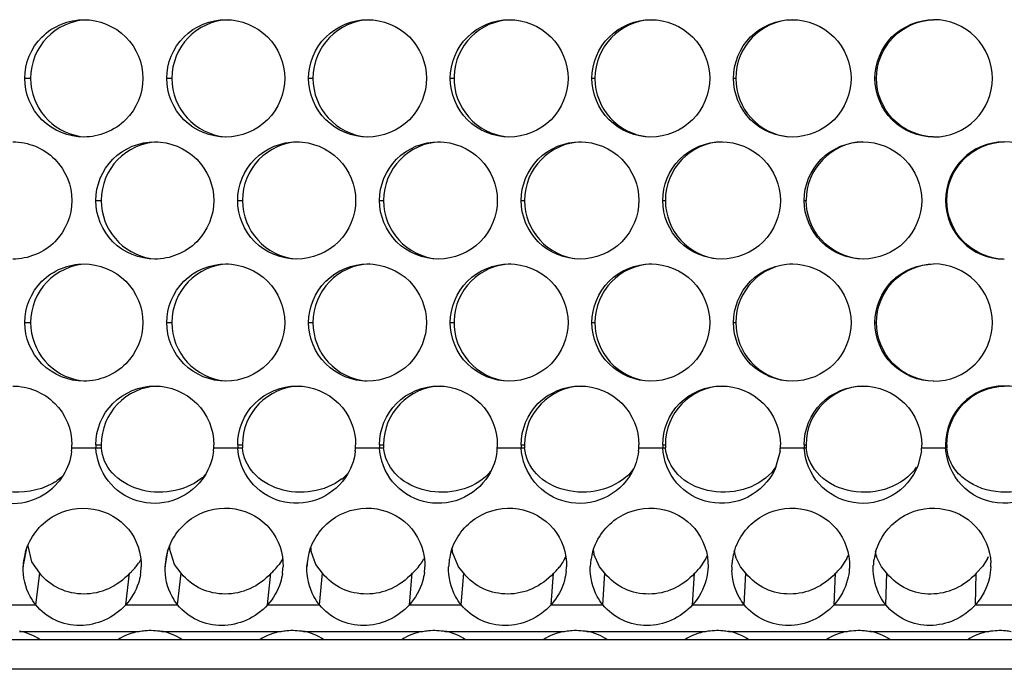
# Model space of a CAD drawing. Units: inches. Extents: x -2 to 140, y -2 to 107.
# Drawn here: x 15 to 16, y 40 to 40 of the extents above; entities that cross this region are included whole.
import ezdxf

# ---------------------------------------------------------------- set-up
doc = ezdxf.new("R2010")
doc.units = ezdxf.units.IN
doc.header["$LTSCALE"] = 0.605
doc.header["$MEASUREMENT"] = 0
doc.layers.get('0').update_dxf_attribs({"linetype": 'CONTINUOUS'})

msp = doc.modelspace()

# ---------------------------------------------------------------- linework, layer by layer
at = {"color": 7, "linetype": 'Continuous'}
for p, q in [((14.9807, 40.2907), (14.9885, 40.2907)), ((15.1696, 40.2907), (15.1764, 40.2907)), ((15.3583, 40.2907), (15.3642, 40.2907)), ((15.5469, 40.2907), (15.5519, 40.2907)), ((15.7354, 40.2907), (15.7394, 40.2907)), ((15.9237, 40.2907), (15.9268, 40.2907)), ((16.1119, 40.2907), (16.114, 40.2907)), ((15.0752, 40.1282), (15.0825, 40.1282)), ((15.264, 40.1282), (15.2704, 40.1282)), ((15.4527, 40.1282), (15.4581, 40.1282)), ((15.6412, 40.1282), (15.6457, 40.1282)), ((15.8296, 40.1282), (15.8331, 40.1282)), ((16.0178, 40.1282), (16.0204, 40.1282)), ((16.2059, 40.1282), (16.2076, 40.1282)), ((14.9807, 39.9658), (14.9885, 39.9658)), ((15.1696, 39.9658), (15.1764, 39.9658)), ((15.3583, 39.9658), (15.3642, 39.9658)), ((15.5469, 39.9658), (15.5519, 39.9658)), ((15.7354, 39.9658), (15.7394, 39.9658)), ((15.9237, 39.9658), (15.9268, 39.9658)), ((16.1119, 39.9658), (16.114, 39.9658)), ((15.0752, 39.8034), (15.0825, 39.8034)), ((15.264, 39.8034), (15.2704, 39.8034)), ((15.4527, 39.8034), (15.4581, 39.8034)), ((15.6412, 39.8034), (15.6457, 39.8034)), ((15.8296, 39.8034), (15.8331, 39.8034)), ((16.0178, 39.8034), (16.0204, 39.8034)), ((16.2059, 39.8034), (16.2076, 39.8034)), ((15.0753, 39.7994), (15.0826, 39.7994)), ((15.2641, 39.7994), (15.2705, 39.7994)), ((15.4528, 39.7994), (15.4582, 39.7994)), ((15.6413, 39.7994), (15.6458, 39.7994)), ((15.8297, 39.7994), (15.8332, 39.7994)), ((16.0179, 39.7994), (16.0205, 39.7994)), ((16.206, 39.7994), (16.2077, 39.7994)), ((15.7909, 39.7711), (15.7843, 39.7635)), ((15.9806, 39.7746), (15.9746, 39.7666)), ((14.9785, 39.6409), (14.9841, 39.6678)), ((14.99, 39.6475), (14.985, 39.6689)), ((15.1674, 39.6409), (15.1716, 39.6642)), ((15.1799, 39.6442), (15.1733, 39.6652)), ((15.3679, 39.6442), (15.3617, 39.6615)), ((15.5578, 39.6411), (15.5496, 39.6615)), ((15.0006, 39.6323), (14.99, 39.6475)), ((15.3239, 39.6519), (15.319, 39.644)), ((15.3561, 39.6409), (15.3579, 39.6521)), ((15.7455, 39.641), (15.738, 39.6579)), ((15.8871, 39.6519), (15.8785, 39.6391)), ((15.9331, 39.641), (15.9266, 39.6543)), ((16.0746, 39.652), (16.0661, 39.6391)), ((16.1206, 39.641), (16.1141, 39.6543)), ((16.2619, 39.6519), (16.2554, 39.6416)), ((14.9952, 39.5905), (15.0006, 39.6323)), ((15.1151, 39.5905), (15.1202, 39.6323)), ((15.1888, 39.6323), (15.1799, 39.6442)), ((15.184, 39.5905), (15.1888, 39.6323)), ((15.3039, 39.5905), (15.3083, 39.6323)), ((15.3769, 39.6323), (15.3679, 39.6442)), ((15.3728, 39.5905), (15.3769, 39.6323)), ((15.4925, 39.5905), (15.4963, 39.6323)), ((15.5648, 39.6323), (15.5578, 39.6411)), ((15.5614, 39.5905), (15.5648, 39.6323)), ((15.681, 39.5905), (15.6841, 39.6323)), ((15.7526, 39.6323), (15.7455, 39.641)), ((15.7498, 39.5905), (15.7526, 39.6323)), ((15.8694, 39.5905), (15.8718, 39.6323)), ((15.9403, 39.6323), (15.9331, 39.641)), ((15.9381, 39.5905), (15.9403, 39.6323)), ((16.0576, 39.5905), (16.0593, 39.6323)), ((16.1278, 39.6323), (16.1206, 39.641)), ((16.1263, 39.5905), (16.1278, 39.6323)), ((16.2457, 39.5905), (16.2468, 39.6323)), ((16.2554, 39.6416), (16.2468, 39.6323)), ((19.5223, 39.544), (14.797, 39.544)), ((19.5321, 39.5046), (14.7908, 39.5046))]:
    msp.add_line(p, q, dxfattribs=at)
at = {"color": 3, "linetype": 'Continuous'}
for p, q in [((15.0433, 39.7994), (15.0753, 39.7994)), ((15.2322, 39.7994), (15.2641, 39.7994)), ((15.4209, 39.7994), (15.4528, 39.7994)), ((15.6094, 39.7994), (15.6413, 39.7994)), ((15.7978, 39.7994), (15.8297, 39.7994)), ((15.9857, 39.7946), (15.9786, 39.77)), ((15.9861, 39.7994), (16.0179, 39.7994)), ((16.1738, 39.7945), (16.169, 39.7753)), ((16.1742, 39.7994), (16.206, 39.7994)), ((15.9215, 39.6409), (15.9218, 39.6454)), ((15.8899, 39.6409), (15.8896, 39.6368)), ((16.0781, 39.6409), (16.0779, 39.6386)), ((16.1097, 39.6409), (16.1098, 39.6433)), ((16.2661, 39.6409), (16.2661, 39.6404)), ((14.9631, 39.5905), (14.9952, 39.5905)), ((15.1151, 39.5905), (15.184, 39.5905)), ((15.3039, 39.5905), (15.3728, 39.5905)), ((15.4925, 39.5905), (15.5614, 39.5905)), ((15.681, 39.5905), (15.7498, 39.5905)), ((15.8694, 39.5905), (15.9381, 39.5905)), ((16.0576, 39.5905), (16.1263, 39.5905)), ((16.2457, 39.5905), (16.3143, 39.5905)), ((14.9739, 39.5551), (15.1329, 39.5551)), ((15.1628, 39.5551), (15.3217, 39.5551)), ((15.3516, 39.5551), (15.5103, 39.5551)), ((15.5402, 39.5551), (15.6988, 39.5551)), ((15.7287, 39.5551), (15.8871, 39.5551)), ((15.917, 39.5551), (16.0753, 39.5551)), ((16.1052, 39.5551), (16.2634, 39.5551))]:
    msp.add_line(p, q, dxfattribs=at)
at = {"color": 7, "linetype": 'Continuous'}
for centre, radius, start, end in [((15.0666, 40.2906), 0.0781, 92.6405, 179.9352), ((15.2545, 40.2906), 0.0781, 92.3292, 179.9554), ((15.4423, 40.2906), 0.0781, 91.8227, 179.9757), ((15.6299, 40.2907), 0.078, 91.843, 264.6773), ((15.8174, 40.2907), 0.078, 91.8633, 180.0171), ((16.0048, 40.2907), 0.078, 91.8838, 180.0377), ((15.0666, 40.2907), 0.0781, 180.0548, 261.1978), ((15.2545, 40.2907), 0.0781, 180.0419, 264.7157), ((15.4423, 40.2907), 0.0781, 180.0228, 264.6967), ((15.8174, 40.2906), 0.078, 179.9849, 264.6576), ((16.0048, 40.2906), 0.078, 179.9661, 264.6383), ((15.1606, 40.1282), 0.0781, 92.485, 179.9452), ((15.3484, 40.1282), 0.0781, 91.8126, 179.9653), ((15.5361, 40.1282), 0.078, 91.8328, 179.9861), ((15.7237, 40.1282), 0.078, 91.8531, 180.0068), ((15.9111, 40.1283), 0.078, 91.8735, 180.0274), ((16.0984, 40.1283), 0.078, 91.7112, 180.0482), ((15.1605, 40.1283), 0.0781, 180.0461, 261.1896), ((15.3484, 40.1283), 0.0781, 180.0323, 264.7062), ((15.5361, 40.1283), 0.078, 180.0133, 264.6871), ((15.7237, 40.1282), 0.078, 179.9944, 264.6675), ((15.9111, 40.1282), 0.078, 179.9755, 264.6476), ((15.0666, 39.9657), 0.0781, 92.6405, 179.9352), ((15.2545, 39.9657), 0.0781, 92.3292, 179.9554), ((15.4423, 39.9658), 0.0781, 91.8227, 179.9757), ((15.6299, 39.9658), 0.078, 91.843, 264.6773), ((15.8174, 39.9658), 0.078, 91.8633, 180.0171), ((16.0048, 39.9659), 0.078, 91.8838, 180.0377), ((15.0666, 39.9659), 0.0781, 180.0548, 261.1978), ((15.2545, 39.9659), 0.0781, 180.0419, 264.7157), ((15.4423, 39.9658), 0.0781, 180.0228, 264.6967), ((15.8174, 39.9658), 0.078, 179.9849, 264.6576), ((16.0048, 39.9658), 0.078, 179.9661, 264.6383), ((15.1606, 39.8033), 0.0781, 92.485, 179.9452), ((15.3484, 39.8033), 0.0781, 91.8126, 179.9653), ((15.5361, 39.8034), 0.078, 91.8328, 179.9861), ((15.7237, 39.8034), 0.078, 91.8531, 180.0068), ((15.9111, 39.8034), 0.078, 91.8735, 180.0274), ((16.0984, 39.8034), 0.078, 91.7112, 180.0482), ((15.1603, 39.8034), 0.0779, 180.0002, 182.9337), ((15.3483, 39.8034), 0.0779, 180.0002, 182.9314), ((15.5361, 39.8034), 0.078, 180.0002, 182.9292), ((15.7237, 39.8034), 0.0781, 180.0002, 182.9269), ((15.9112, 39.8034), 0.0781, 180.0002, 182.9247), ((16.0986, 39.8034), 0.0782, 180.0002, 182.9225), ((16.2858, 39.8034), 0.0782, 180.0002, 182.9203), ((15.3599, 39.8136), 0.0703, 307.3593, 316.5829), ((15.5492, 39.8118), 0.0678, 310.9129, 319.7148), ((15.1715, 39.8144), 0.0712, 307.4116, 313.9048), ((15.2238, 39.6697), 0.0507, 181.6456, 185.1335), ((15.4118, 39.6699), 0.0508, 183.7177, 189.4609), ((15.5997, 39.67), 0.0509, 185.9239, 189.6261), ((15.788, 39.6702), 0.0514, 187.9566, 193.903), ((15.976, 39.6705), 0.0519, 189.9557, 198.1519), ((16.1635, 39.6706), 0.0521, 191.8592, 198.3222), ((15.0817, 39.6798), 0.0609, 323.922, 331.6471), ((15.4584, 39.6789), 0.0598, 325.1057, 333.1062), ((15.6464, 39.6787), 0.0595, 325.6054, 333.3023), ((15.6494, 39.6771), 0.0561, 333.3592, 336.184), ((15.8373, 39.6767), 0.0556, 333.5408, 337.869), ((16.0251, 39.6764), 0.0552, 333.7355, 339.4516), ((16.2119, 39.6765), 0.0557, 333.8114, 337.0785), ((15.0707, 39.6893), 0.0755, 310.9646, 313.4224), ((15.0729, 39.687), 0.0723, 313.4244, 315.9594), ((15.0754, 39.6846), 0.0688, 315.9404, 321.1981), ((15.0782, 39.6823), 0.0651, 321.2196, 323.9727), ((15.26, 39.6877), 0.0735, 311.0603, 316.0743), ((15.2645, 39.6835), 0.0673, 316.0464, 324.0793), ((15.4481, 39.6873), 0.0731, 311.181, 316.2179), ((15.4526, 39.6831), 0.067, 316.1907, 324.2522), ((15.4557, 39.6808), 0.0631, 324.3257, 325.1648), ((15.637, 39.686), 0.0715, 311.2685, 318.9494), ((15.6414, 39.6821), 0.0656, 318.9941, 324.4635), ((15.6437, 39.6804), 0.0627, 324.497, 325.6582), ((15.8248, 39.6857), 0.0711, 311.3893, 319.1035), ((16.0124, 39.6853), 0.0708, 311.5103, 319.2618)]:
    msp.add_arc(centre, radius, start, end, dxfattribs=at)
at = {"color": 3, "linetype": 'Continuous'}
for centre, radius, start, end in [((16.1902, 40.2906), 0.0781, 0.0667, 90.0758), ((16.1902, 40.2908), 0.0781, 269.9287, 359.9345), ((16.284, 40.1281), 0.0781, 89.9367, 179.93), ((16.2842, 40.1282), 0.0781, 0.056, 90.0651), ((16.284, 40.1283), 0.0781, 180.0712, 270.0678), ((16.1902, 39.9657), 0.0781, 0.0667, 90.0758), ((16.1902, 39.9659), 0.0781, 269.9287, 359.9345), ((16.284, 39.8033), 0.0781, 89.9367, 179.93), ((16.2842, 39.8033), 0.0781, 0.056, 90.0651), ((14.966, 39.8034), 0.0775, 357.0514, 359.9997), ((15.1527, 39.8034), 0.0775, 180.0003, 182.9482), ((15.1547, 39.8034), 0.0775, 357.0537, 359.9997), ((15.3415, 39.8034), 0.0775, 180.0003, 182.946), ((15.3434, 39.8034), 0.0776, 357.0559, 359.9997), ((15.5303, 39.8034), 0.0776, 180.0003, 182.9437), ((15.5319, 39.8034), 0.0777, 357.0581, 359.9997), ((15.7188, 39.8034), 0.0777, 180.0003, 182.9415), ((15.7202, 39.8034), 0.0777, 357.0604, 359.9998), ((15.9073, 39.8034), 0.0777, 180.0002, 182.9393), ((15.9084, 39.8034), 0.0778, 357.0626, 359.9998), ((16.0956, 39.8034), 0.0778, 180.0002, 182.937), ((16.0965, 39.8034), 0.0778, 357.0648, 359.9998), ((16.2837, 39.8034), 0.0778, 180.0002, 182.9348), ((14.9661, 39.8034), 0.0773, 353.542, 357.0609), ((15.1549, 39.8034), 0.0774, 353.5257, 357.0635), ((15.3435, 39.8034), 0.0774, 353.5161, 357.0656), ((15.532, 39.8034), 0.0775, 353.5069, 357.0677), ((15.7204, 39.8034), 0.0775, 353.4981, 357.0698), ((15.9086, 39.8034), 0.0776, 353.4898, 357.0718), ((16.0967, 39.8034), 0.0776, 353.482, 357.0739), ((14.9644, 39.8049), 0.0796, 259.8471, 319.4732), ((15.0593, 39.6382), 0.0808, 163.2831, 166.5219), ((15.2478, 39.6383), 0.0805, 163.3333, 168.3387), ((15.4364, 39.6384), 0.0803, 163.3844, 170.095), ((15.625, 39.6384), 0.0803, 163.4387, 170.7377), ((15.8135, 39.6384), 0.0803, 163.494, 170.765), ((16.0018, 39.6384), 0.0804, 163.549, 170.7918), ((16.1901, 39.6384), 0.0804, 163.6038, 170.8183), ((15.0582, 39.6385), 0.0797, 166.5485, 178.2357), ((15.247, 39.6385), 0.0797, 168.3709, 178.2512), ((15.4358, 39.6385), 0.0797, 170.131, 178.26), ((15.6245, 39.6385), 0.0798, 171.832, 178.2644), ((15.624, 39.6386), 0.0793, 170.7591, 171.8198), ((15.8131, 39.6385), 0.08, 173.476, 178.2662), ((15.8125, 39.6386), 0.0794, 170.7861, 173.4684), ((16.001, 39.6386), 0.0795, 170.8132, 174.5284), ((16.0011, 39.6386), 0.0797, 174.5283, 175.0615), ((16.1896, 39.6385), 0.0799, 174.5422, 176.6009), ((16.1892, 39.6386), 0.0796, 170.8389, 174.5413), ((16.1901, 39.6432), 0.0761, 358.2673, 2.1312), ((15.0592, 39.6433), 0.0765, 350.3171, 358.2412), ((15.248, 39.6433), 0.0764, 351.481, 358.2508), ((15.4367, 39.6433), 0.0764, 352.6795, 358.2575), ((15.6251, 39.6433), 0.0765, 353.9147, 358.262), ((16.0012, 39.6385), 0.0797, 178.2574, 181.654), ((16.0016, 39.6433), 0.0765, 355.3568, 356.5024), ((14.9595, 39.4808), 0.0757, 56.6246, 79.0345), ((15.1485, 39.474), 0.0826, 100.8767, 122.0678), ((15.1485, 39.4809), 0.0756, 56.6092, 79.0318), ((15.3373, 39.4741), 0.0825, 100.8861, 122.0892), ((15.3372, 39.481), 0.0755, 56.5877, 79.0234), ((15.5259, 39.4742), 0.0824, 100.8953, 122.1102), ((15.5258, 39.4811), 0.0754, 56.5662, 79.0151), ((15.7144, 39.4744), 0.0822, 100.9045, 122.1309), ((15.7143, 39.4812), 0.0753, 56.5445, 79.0068), ((15.9027, 39.4745), 0.0821, 100.9136, 122.1514), ((15.9026, 39.4813), 0.0752, 56.5228, 78.9985), ((16.0909, 39.4746), 0.082, 100.9227, 122.1715), ((16.0908, 39.4814), 0.0751, 56.501, 78.9903), ((16.2789, 39.4747), 0.0819, 100.9318, 122.1914)]:
    msp.add_arc(centre, radius, start, end, dxfattribs=at)
for points, knots in [([(14.9807, 40.2907), (14.9807, 40.3105), (14.9975, 40.3521), (15.0392, 40.3687), (15.0593, 40.3687)], [0, 0, 0, 0, 0.4961, 1, 1, 1, 1]), ([(15.0593, 40.3687), (15.0794, 40.3687), (15.1211, 40.3521), (15.1379, 40.3105), (15.1379, 40.2907)], [0, 0, 0, 0, 0.503178, 1, 1, 1, 1]), ([(15.1696, 40.2907), (15.1696, 40.3105), (15.1864, 40.3521), (15.228, 40.3687), (15.2481, 40.3687)], [0, 0, 0, 0, 0.496536, 1, 1, 1, 1]), ([(15.2481, 40.3687), (15.2682, 40.3687), (15.3099, 40.3521), (15.3266, 40.3105), (15.3266, 40.2907)], [0, 0, 0, 0, 0.502757, 1, 1, 1, 1]), ([(15.3583, 40.2907), (15.3583, 40.3105), (15.3751, 40.352), (15.4167, 40.3687), (15.4368, 40.3687)], [0, 0, 0, 0, 0.496942, 1, 1, 1, 1]), ([(15.4368, 40.3687), (15.4569, 40.3687), (15.4985, 40.3521), (15.5153, 40.3105), (15.5153, 40.2907)], [0, 0, 0, 0, 0.502366, 1, 1, 1, 1]), ([(15.5469, 40.2907), (15.5469, 40.3105), (15.5637, 40.352), (15.6053, 40.3687), (15.6253, 40.3687)], [0, 0, 0, 0, 0.497317, 1, 1, 1, 1]), ([(15.6253, 40.3687), (15.6454, 40.3687), (15.687, 40.3521), (15.7037, 40.3105), (15.7037, 40.2907)], [0, 0, 0, 0, 0.502004, 1, 1, 1, 1]), ([(15.7354, 40.2907), (15.7354, 40.3105), (15.7521, 40.352), (15.7937, 40.3687), (15.8137, 40.3687)], [0, 0, 0, 0, 0.497663, 1, 1, 1, 1]), ([(15.8137, 40.3687), (15.8337, 40.3687), (15.8753, 40.3521), (15.8921, 40.3105), (15.8921, 40.2907)], [0, 0, 0, 0, 0.501672, 1, 1, 1, 1]), ([(15.9237, 40.2907), (15.9237, 40.3105), (15.9404, 40.352), (15.982, 40.3687), (16.002, 40.3687)], [0, 0, 0, 0, 0.497979, 1, 1, 1, 1]), ([(16.002, 40.3687), (16.022, 40.3687), (16.0635, 40.3521), (16.0803, 40.3105), (16.0803, 40.2907)], [0, 0, 0, 0, 0.501368, 1, 1, 1, 1]), ([(16.1119, 40.2907), (16.1119, 40.3105), (16.1285, 40.352), (16.1701, 40.3687), (16.1901, 40.3687)], [0, 0, 0, 0, 0.498267, 1, 1, 1, 1]), ([(15.0593, 40.2126), (15.0392, 40.2126), (14.9975, 40.2292), (14.9807, 40.2708), (14.9807, 40.2907)], [0, 0, 0, 0, 0.503304, 1, 1, 1, 1]), ([(15.1379, 40.2907), (15.1379, 40.2708), (15.1211, 40.2293), (15.0794, 40.2126), (15.0593, 40.2126)], [0, 0, 0, 0, 0.496219, 1, 1, 1, 1]), ([(15.2481, 40.2126), (15.2281, 40.2126), (15.1864, 40.2292), (15.1696, 40.2708), (15.1696, 40.2907)], [0, 0, 0, 0, 0.502874, 1, 1, 1, 1]), ([(15.3266, 40.2907), (15.3266, 40.2708), (15.3099, 40.2293), (15.2682, 40.2126), (15.2481, 40.2126)], [0, 0, 0, 0, 0.496647, 1, 1, 1, 1]), ([(15.4368, 40.2126), (15.4168, 40.2126), (15.3751, 40.2292), (15.3583, 40.2708), (15.3583, 40.2907)], [0, 0, 0, 0, 0.502474, 1, 1, 1, 1]), ([(15.5153, 40.2907), (15.5153, 40.2708), (15.4985, 40.2293), (15.4569, 40.2126), (15.4368, 40.2126)], [0, 0, 0, 0, 0.497044, 1, 1, 1, 1]), ([(15.6254, 40.2126), (15.6053, 40.2126), (15.5637, 40.2292), (15.5469, 40.2708), (15.5469, 40.2907)], [0, 0, 0, 0, 0.502103, 1, 1, 1, 1]), ([(15.7037, 40.2907), (15.7037, 40.2708), (15.687, 40.2293), (15.6454, 40.2126), (15.6254, 40.2126)], [0, 0, 0, 0, 0.497411, 1, 1, 1, 1]), ([(15.8137, 40.2126), (15.7937, 40.2126), (15.7521, 40.2293), (15.7354, 40.2708), (15.7354, 40.2907)], [0, 0, 0, 0, 0.501762, 1, 1, 1, 1]), ([(15.8921, 40.2907), (15.8921, 40.2708), (15.8754, 40.2293), (15.8338, 40.2126), (15.8137, 40.2126)], [0, 0, 0, 0, 0.497748, 1, 1, 1, 1]), ([(16.002, 40.2126), (15.982, 40.2126), (15.9404, 40.2293), (15.9237, 40.2708), (15.9237, 40.2907)], [0, 0, 0, 0, 0.50144, 1, 1, 1, 1]), ([(16.0803, 40.2907), (16.0803, 40.2708), (16.0636, 40.2293), (16.022, 40.2126), (16.002, 40.2126)], [0, 0, 0, 0, 0.498056, 1, 1, 1, 1]), ([(16.1901, 40.2126), (16.1701, 40.2126), (16.1286, 40.2293), (16.1119, 40.2708), (16.1119, 40.2907)], [0, 0, 0, 0, 0.501157, 1, 1, 1, 1]), ([(14.9648, 40.2063), (14.985, 40.2063), (15.0266, 40.1897), (15.0434, 40.1481), (15.0434, 40.1282)], [0, 0, 0, 0, 0.503399, 1, 1, 1, 1]), ([(15.0752, 40.1282), (15.0752, 40.1481), (15.092, 40.1896), (15.1336, 40.2063), (15.1537, 40.2063)], [0, 0, 0, 0, 0.496322, 1, 1, 1, 1]), ([(15.1537, 40.2063), (15.1738, 40.2063), (15.2155, 40.1897), (15.2323, 40.1481), (15.2323, 40.1282)], [0, 0, 0, 0, 0.502963, 1, 1, 1, 1]), ([(15.264, 40.1282), (15.264, 40.1481), (15.2808, 40.1896), (15.3224, 40.2063), (15.3425, 40.2063)], [0, 0, 0, 0, 0.496743, 1, 1, 1, 1]), ([(15.3425, 40.2063), (15.3626, 40.2063), (15.4042, 40.1897), (15.421, 40.1481), (15.421, 40.1282)], [0, 0, 0, 0, 0.502558, 1, 1, 1, 1]), ([(15.4527, 40.1282), (15.4527, 40.1481), (15.4694, 40.1896), (15.511, 40.2063), (15.5311, 40.2063)], [0, 0, 0, 0, 0.497133, 1, 1, 1, 1]), ([(15.5311, 40.2063), (15.5511, 40.2063), (15.5928, 40.1897), (15.6095, 40.1481), (15.6095, 40.1282)], [0, 0, 0, 0, 0.502181, 1, 1, 1, 1]), ([(15.6412, 40.1282), (15.6412, 40.1481), (15.6579, 40.1896), (15.6995, 40.2063), (15.7196, 40.2063)], [0, 0, 0, 0, 0.497494, 1, 1, 1, 1]), ([(15.7196, 40.2063), (15.7396, 40.2063), (15.7812, 40.1896), (15.7979, 40.1481), (15.7979, 40.1282)], [0, 0, 0, 0, 0.501834, 1, 1, 1, 1]), ([(15.8296, 40.1282), (15.8296, 40.1481), (15.8463, 40.1896), (15.8878, 40.2063), (15.9079, 40.2063)], [0, 0, 0, 0, 0.497824, 1, 1, 1, 1]), ([(15.9079, 40.2063), (15.9279, 40.2063), (15.9695, 40.1896), (15.9862, 40.1481), (15.9862, 40.1282)], [0, 0, 0, 0, 0.501516, 1, 1, 1, 1]), ([(16.0178, 40.1282), (16.0178, 40.1481), (16.0345, 40.1896), (16.076, 40.2063), (16.0961, 40.2063)], [0, 0, 0, 0, 0.498126, 1, 1, 1, 1]), ([(16.0961, 40.2063), (16.116, 40.2063), (16.1576, 40.1896), (16.1743, 40.1481), (16.1743, 40.1282)], [0, 0, 0, 0, 0.501226, 1, 1, 1, 1]), ([(15.0434, 40.1282), (15.0434, 40.1084), (15.0267, 40.0668), (14.985, 40.0502), (14.9649, 40.0502)], [0, 0, 0, 0, 0.495993, 1, 1, 1, 1]), ([(15.1537, 40.0502), (15.1336, 40.0502), (15.092, 40.0668), (15.0752, 40.1084), (15.0752, 40.1282)], [0, 0, 0, 0, 0.503085, 1, 1, 1, 1]), ([(15.2323, 40.1282), (15.2323, 40.1084), (15.2155, 40.0668), (15.1739, 40.0502), (15.1537, 40.0502)], [0, 0, 0, 0, 0.496437, 1, 1, 1, 1]), ([(15.3425, 40.0502), (15.3224, 40.0502), (15.2808, 40.0668), (15.264, 40.1084), (15.264, 40.1282)], [0, 0, 0, 0, 0.50267, 1, 1, 1, 1]), ([(15.421, 40.1282), (15.421, 40.1084), (15.4042, 40.0668), (15.3626, 40.0502), (15.3425, 40.0502)], [0, 0, 0, 0, 0.496849, 1, 1, 1, 1]), ([(15.5311, 40.0502), (15.5111, 40.0502), (15.4694, 40.0668), (15.4527, 40.1084), (15.4527, 40.1282)], [0, 0, 0, 0, 0.502285, 1, 1, 1, 1]), ([(15.6095, 40.1282), (15.6095, 40.1084), (15.5928, 40.0668), (15.5512, 40.0502), (15.5311, 40.0502)], [0, 0, 0, 0, 0.497231, 1, 1, 1, 1]), ([(15.7196, 40.0502), (15.6995, 40.0502), (15.6579, 40.0668), (15.6412, 40.1084), (15.6412, 40.1282)], [0, 0, 0, 0, 0.501929, 1, 1, 1, 1]), ([(15.7979, 40.1282), (15.7979, 40.1084), (15.7812, 40.0669), (15.7396, 40.0502), (15.7196, 40.0502)], [0, 0, 0, 0, 0.497583, 1, 1, 1, 1]), ([(15.9079, 40.0502), (15.8879, 40.0502), (15.8463, 40.0668), (15.8296, 40.1084), (15.8296, 40.1282)], [0, 0, 0, 0, 0.501602, 1, 1, 1, 1]), ([(15.9862, 40.1282), (15.9862, 40.1084), (15.9695, 40.0669), (15.9279, 40.0502), (15.9079, 40.0502)], [0, 0, 0, 0, 0.497906, 1, 1, 1, 1]), ([(16.0961, 40.0502), (16.0761, 40.0502), (16.0345, 40.0668), (16.0178, 40.1083), (16.0178, 40.1282)], [0, 0, 0, 0, 0.501295, 1, 1, 1, 1]), ([(16.1743, 40.1282), (16.1743, 40.1084), (16.1576, 40.0669), (16.1161, 40.0502), (16.0961, 40.0502)], [0, 0, 0, 0, 0.498199, 1, 1, 1, 1]), ([(14.9807, 39.9658), (14.9807, 39.9856), (14.9975, 40.0272), (15.0392, 40.0438), (15.0593, 40.0438)], [0, 0, 0, 0, 0.4961, 1, 1, 1, 1]), ([(15.0593, 40.0438), (15.0794, 40.0438), (15.1211, 40.0272), (15.1379, 39.9857), (15.1379, 39.9658)], [0, 0, 0, 0, 0.503178, 1, 1, 1, 1]), ([(15.1696, 39.9658), (15.1696, 39.9856), (15.1864, 40.0272), (15.228, 40.0438), (15.2481, 40.0438)], [0, 0, 0, 0, 0.496536, 1, 1, 1, 1]), ([(15.2481, 40.0438), (15.2682, 40.0438), (15.3099, 40.0272), (15.3266, 39.9857), (15.3266, 39.9658)], [0, 0, 0, 0, 0.502757, 1, 1, 1, 1]), ([(15.3583, 39.9658), (15.3583, 39.9856), (15.3751, 40.0272), (15.4167, 40.0438), (15.4368, 40.0438)], [0, 0, 0, 0, 0.496942, 1, 1, 1, 1]), ([(15.4368, 40.0438), (15.4569, 40.0438), (15.4985, 40.0272), (15.5153, 39.9857), (15.5153, 39.9658)], [0, 0, 0, 0, 0.502366, 1, 1, 1, 1]), ([(15.5469, 39.9658), (15.5469, 39.9857), (15.5637, 40.0272), (15.6053, 40.0438), (15.6253, 40.0438)], [0, 0, 0, 0, 0.497317, 1, 1, 1, 1]), ([(15.6253, 40.0438), (15.6454, 40.0438), (15.687, 40.0272), (15.7037, 39.9857), (15.7037, 39.9658)], [0, 0, 0, 0, 0.502004, 1, 1, 1, 1]), ([(15.7354, 39.9658), (15.7354, 39.9857), (15.7521, 40.0272), (15.7937, 40.0438), (15.8137, 40.0438)], [0, 0, 0, 0, 0.497663, 1, 1, 1, 1]), ([(15.8137, 40.0438), (15.8337, 40.0438), (15.8753, 40.0272), (15.8921, 39.9857), (15.8921, 39.9658)], [0, 0, 0, 0, 0.501672, 1, 1, 1, 1]), ([(15.9237, 39.9658), (15.9237, 39.9857), (15.9404, 40.0272), (15.982, 40.0438), (16.002, 40.0438)], [0, 0, 0, 0, 0.497979, 1, 1, 1, 1]), ([(16.002, 40.0438), (16.022, 40.0438), (16.0635, 40.0272), (16.0803, 39.9857), (16.0803, 39.9658)], [0, 0, 0, 0, 0.501368, 1, 1, 1, 1]), ([(16.1119, 39.9658), (16.1119, 39.9857), (16.1285, 40.0272), (16.1701, 40.0438), (16.1901, 40.0438)], [0, 0, 0, 0, 0.498267, 1, 1, 1, 1]), ([(15.0593, 39.8878), (15.0392, 39.8878), (14.9975, 39.9044), (14.9807, 39.946), (14.9807, 39.9658)], [0, 0, 0, 0, 0.503304, 1, 1, 1, 1]), ([(15.1379, 39.9658), (15.1379, 39.946), (15.1211, 39.9044), (15.0794, 39.8878), (15.0593, 39.8878)], [0, 0, 0, 0, 0.496219, 1, 1, 1, 1]), ([(15.2481, 39.8878), (15.2281, 39.8878), (15.1864, 39.9044), (15.1696, 39.9459), (15.1696, 39.9658)], [0, 0, 0, 0, 0.502874, 1, 1, 1, 1]), ([(15.3266, 39.9658), (15.3266, 39.946), (15.3099, 39.9044), (15.2682, 39.8878), (15.2481, 39.8878)], [0, 0, 0, 0, 0.496647, 1, 1, 1, 1]), ([(15.4368, 39.8878), (15.4168, 39.8878), (15.3751, 39.9044), (15.3583, 39.9459), (15.3583, 39.9658)], [0, 0, 0, 0, 0.502474, 1, 1, 1, 1]), ([(15.5153, 39.9658), (15.5153, 39.946), (15.4985, 39.9044), (15.4569, 39.8878), (15.4368, 39.8878)], [0, 0, 0, 0, 0.497044, 1, 1, 1, 1]), ([(15.6254, 39.8878), (15.6053, 39.8878), (15.5637, 39.9044), (15.5469, 39.9459), (15.5469, 39.9658)], [0, 0, 0, 0, 0.502103, 1, 1, 1, 1]), ([(15.7037, 39.9658), (15.7037, 39.946), (15.687, 39.9044), (15.6454, 39.8878), (15.6254, 39.8878)], [0, 0, 0, 0, 0.497411, 1, 1, 1, 1]), ([(15.8137, 39.8878), (15.7937, 39.8878), (15.7521, 39.9044), (15.7354, 39.9459), (15.7354, 39.9658)], [0, 0, 0, 0, 0.501762, 1, 1, 1, 1]), ([(15.8921, 39.9658), (15.8921, 39.946), (15.8754, 39.9044), (15.8338, 39.8878), (15.8137, 39.8878)], [0, 0, 0, 0, 0.497748, 1, 1, 1, 1]), ([(16.002, 39.8878), (15.982, 39.8878), (15.9404, 39.9044), (15.9237, 39.9459), (15.9237, 39.9658)], [0, 0, 0, 0, 0.50144, 1, 1, 1, 1]), ([(16.0803, 39.9658), (16.0803, 39.9459), (16.0636, 39.9044), (16.022, 39.8878), (16.002, 39.8878)], [0, 0, 0, 0, 0.498056, 1, 1, 1, 1]), ([(16.1901, 39.8878), (16.1701, 39.8878), (16.1286, 39.9044), (16.1119, 39.9459), (16.1119, 39.9658)], [0, 0, 0, 0, 0.501157, 1, 1, 1, 1]), ([(14.9648, 39.8814), (14.985, 39.8814), (15.0266, 39.8648), (15.0434, 39.8232), (15.0434, 39.8034)], [0, 0, 0, 0, 0.503399, 1, 1, 1, 1]), ([(15.0752, 39.8034), (15.0752, 39.8232), (15.092, 39.8648), (15.1336, 39.8814), (15.1537, 39.8814)], [0, 0, 0, 0, 0.496322, 1, 1, 1, 1]), ([(15.1537, 39.8814), (15.1738, 39.8814), (15.2155, 39.8648), (15.2323, 39.8232), (15.2323, 39.8034)], [0, 0, 0, 0, 0.502963, 1, 1, 1, 1]), ([(15.264, 39.8034), (15.264, 39.8232), (15.2808, 39.8648), (15.3224, 39.8814), (15.3425, 39.8814)], [0, 0, 0, 0, 0.496743, 1, 1, 1, 1]), ([(15.3425, 39.8814), (15.3626, 39.8814), (15.4042, 39.8648), (15.421, 39.8232), (15.421, 39.8034)], [0, 0, 0, 0, 0.502558, 1, 1, 1, 1]), ([(15.4527, 39.8034), (15.4527, 39.8232), (15.4694, 39.8648), (15.511, 39.8814), (15.5311, 39.8814)], [0, 0, 0, 0, 0.497133, 1, 1, 1, 1]), ([(15.5311, 39.8814), (15.5511, 39.8814), (15.5928, 39.8648), (15.6095, 39.8232), (15.6095, 39.8034)], [0, 0, 0, 0, 0.502181, 1, 1, 1, 1]), ([(15.6412, 39.8034), (15.6412, 39.8232), (15.6579, 39.8648), (15.6995, 39.8814), (15.7196, 39.8814)], [0, 0, 0, 0, 0.497494, 1, 1, 1, 1]), ([(15.7196, 39.8814), (15.7396, 39.8814), (15.7812, 39.8648), (15.7979, 39.8233), (15.7979, 39.8034)], [0, 0, 0, 0, 0.501834, 1, 1, 1, 1]), ([(15.8296, 39.8034), (15.8296, 39.8232), (15.8463, 39.8648), (15.8878, 39.8814), (15.9079, 39.8814)], [0, 0, 0, 0, 0.497824, 1, 1, 1, 1]), ([(15.9079, 39.8814), (15.9279, 39.8814), (15.9695, 39.8648), (15.9862, 39.8233), (15.9862, 39.8034)], [0, 0, 0, 0, 0.501516, 1, 1, 1, 1]), ([(16.0178, 39.8034), (16.0178, 39.8232), (16.0345, 39.8647), (16.076, 39.8814), (16.0961, 39.8814)], [0, 0, 0, 0, 0.498126, 1, 1, 1, 1]), ([(16.0961, 39.8814), (16.116, 39.8814), (16.1576, 39.8648), (16.1743, 39.8233), (16.1743, 39.8034)], [0, 0, 0, 0, 0.501226, 1, 1, 1, 1]), ([(15.043, 39.7947), (15.0417, 39.7834), (15.0364, 39.7684), (15.0274, 39.7562), (15.0249, 39.7532)], [0, 0, 0, 0, 0.745809, 1, 1, 1, 1]), ([(15.2164, 39.7566), (15.2069, 39.744), (15.1793, 39.7244), (15.1291, 39.7239), (15.0877, 39.7521), (15.0761, 39.7837), (15.0753, 39.7994)], [0, 0, 0, 0, 0.25058, 0.501929, 0.750786, 1, 1, 1, 1]), ([(15.4071, 39.7592), (15.3979, 39.7461), (15.3706, 39.7251), (15.3195, 39.7233), (15.2769, 39.7513), (15.2649, 39.7835), (15.2641, 39.7994)], [0, 0, 0, 0, 0.250561, 0.501787, 0.750686, 1, 1, 1, 1]), ([(15.5976, 39.7623), (15.589, 39.7485), (15.5619, 39.7259), (15.51, 39.7226), (15.466, 39.7504), (15.4536, 39.7832), (15.4528, 39.7994)], [0, 0, 0, 0, 0.250526, 0.501647, 0.750599, 1, 1, 1, 1]), ([(15.7881, 39.7658), (15.7801, 39.7513), (15.7535, 39.727), (15.7005, 39.7218), (15.655, 39.7494), (15.6421, 39.7829), (15.6413, 39.7994)], [0, 0, 0, 0, 0.250471, 0.50151, 0.75052, 1, 1, 1, 1]), ([(15.9786, 39.77), (15.9713, 39.7547), (15.9454, 39.7284), (15.8913, 39.721), (15.844, 39.7483), (15.8305, 39.7825), (15.8297, 39.7994)], [0, 0, 0, 0, 0.25041, 0.501383, 0.750452, 1, 1, 1, 1]), ([(16.169, 39.7753), (16.1627, 39.7591), (16.1378, 39.7302), (16.0825, 39.7202), (16.033, 39.7469), (16.0188, 39.7821), (16.0179, 39.7994)], [0, 0, 0, 0, 0.25036, 0.501282, 0.750426, 1, 1, 1, 1]), ([(16.3594, 39.7826), (16.3546, 39.7653), (16.3314, 39.7331), (16.2746, 39.7192), (16.2221, 39.745), (16.2069, 39.7815), (16.206, 39.7994)], [0, 0, 0, 0, 0.250159, 0.501135, 0.750411, 1, 1, 1, 1]), ([(14.9818, 39.6614), (14.9874, 39.6799), (15.0129, 39.7134), (15.0725, 39.7247), (15.1237, 39.6957), (15.1362, 39.6586), (15.1357, 39.6409)], [0, 0, 0, 0, 0.262156, 0.517201, 0.760157, 1, 1, 1, 1]), ([(15.1707, 39.6614), (15.1762, 39.6798), (15.2015, 39.7132), (15.261, 39.7248), (15.3124, 39.6959), (15.325, 39.6586), (15.3244, 39.6409)], [0, 0, 0, 0, 0.261113, 0.515683, 0.759107, 1, 1, 1, 1]), ([(15.3594, 39.6613), (15.3649, 39.6796), (15.39, 39.713), (15.4494, 39.7248), (15.5009, 39.6961), (15.5136, 39.6587), (15.5131, 39.6409)], [0, 0, 0, 0, 0.260074, 0.514181, 0.758067, 1, 1, 1, 1]), ([(15.548, 39.6613), (15.5534, 39.6795), (15.5784, 39.7128), (15.6376, 39.7249), (15.6893, 39.6963), (15.7021, 39.6588), (15.7015, 39.6409)], [0, 0, 0, 0, 0.259039, 0.512693, 0.757035, 1, 1, 1, 1]), ([(15.7364, 39.6612), (15.7418, 39.6794), (15.7666, 39.7126), (15.8256, 39.725), (15.8776, 39.6965), (15.8904, 39.6588), (15.8899, 39.6409)], [0, 0, 0, 0, 0.258006, 0.511217, 0.756011, 1, 1, 1, 1]), ([(15.9247, 39.6612), (15.9301, 39.6793), (15.9546, 39.7124), (16.0135, 39.725), (16.0657, 39.6967), (16.0786, 39.6589), (16.0781, 39.6409)], [0, 0, 0, 0, 0.256974, 0.509754, 0.754995, 1, 1, 1, 1]), ([(16.1129, 39.6611), (16.1181, 39.6788), (16.1416, 39.7112), (16.1987, 39.7251), (16.2507, 39.6995), (16.2654, 39.6636), (16.2661, 39.6461)], [0, 0, 0, 0, 0.256331, 0.509255, 0.755789, 1, 1, 1, 1]), ([(14.9952, 39.5905), (14.9924, 39.5939), (14.9824, 39.6089), (14.9781, 39.6274), (14.9785, 39.6409)], [0, 0, 0, 0, 0.244418, 1, 1, 1, 1]), ([(15.184, 39.5905), (15.1813, 39.5939), (15.1713, 39.6089), (15.167, 39.6274), (15.1674, 39.6409)], [0, 0, 0, 0, 0.244495, 1, 1, 1, 1]), ([(15.3728, 39.5905), (15.37, 39.594), (15.36, 39.6089), (15.3557, 39.6274), (15.3561, 39.6409)], [0, 0, 0, 0, 0.244565, 1, 1, 1, 1]), ([(15.5125, 39.6335), (15.5119, 39.6294), (15.5087, 39.6138), (15.5004, 39.5993), (15.4925, 39.5905)], [0, 0, 0, 0, 0.259198, 1, 1, 1, 1]), ([(15.5614, 39.5905), (15.5586, 39.594), (15.5486, 39.6089), (15.5443, 39.6274), (15.5447, 39.6409)], [0, 0, 0, 0, 0.244628, 1, 1, 1, 1]), ([(15.7011, 39.6352), (15.7007, 39.6309), (15.6976, 39.6147), (15.6892, 39.5996), (15.681, 39.5905)], [0, 0, 0, 0, 0.25942, 1, 1, 1, 1]), ([(15.7498, 39.5905), (15.7471, 39.594), (15.7371, 39.6089), (15.7328, 39.6274), (15.7332, 39.6409)], [0, 0, 0, 0, 0.244502, 1, 1, 1, 1]), ([(15.8896, 39.6368), (15.8893, 39.6324), (15.8864, 39.6156), (15.8778, 39.5999), (15.8694, 39.5905)], [0, 0, 0, 0, 0.259665, 1, 1, 1, 1]), ([(15.9381, 39.5905), (15.9356, 39.5937), (15.9264, 39.6072), (15.9219, 39.6239), (15.9215, 39.6362)], [0, 0, 0, 0, 0.244519, 1, 1, 1, 1]), ([(16.0778, 39.6371), (16.0775, 39.6327), (16.0747, 39.6158), (16.0661, 39.6), (16.0576, 39.5905)], [0, 0, 0, 0, 0.259041, 1, 1, 1, 1]), ([(16.1263, 39.5905), (16.1235, 39.5939), (16.1136, 39.6089), (16.1093, 39.6274), (16.1097, 39.6409)], [0, 0, 0, 0, 0.243479, 1, 1, 1, 1]), ([(16.2661, 39.6404), (16.2659, 39.6357), (16.2636, 39.6176), (16.2547, 39.6006), (16.2457, 39.5905)], [0, 0, 0, 0, 0.25995, 1, 1, 1, 1]), ([(15.1346, 39.6304), (15.134, 39.6266), (15.1304, 39.6121), (15.1225, 39.5988), (15.1151, 39.5905)], [0, 0, 0, 0, 0.258782, 1, 1, 1, 1]), ([(15.3236, 39.632), (15.323, 39.628), (15.3196, 39.6129), (15.3115, 39.599), (15.3039, 39.5905)], [0, 0, 0, 0, 0.258989, 1, 1, 1, 1]), ([(15.1151, 39.5905), (15.1073, 39.5819), (15.0882, 39.568), (15.0541, 39.5605), (15.0204, 39.5676), (15.0021, 39.5819), (14.9952, 39.5905)], [0, 0, 0, 0, 0.258465, 0.506829, 0.753443, 1, 1, 1, 1]), ([(15.3039, 39.5905), (15.2961, 39.5819), (15.277, 39.568), (15.243, 39.5605), (15.2093, 39.5676), (15.191, 39.5819), (15.184, 39.5905)], [0, 0, 0, 0, 0.258506, 0.506463, 0.75283, 1, 1, 1, 1]), ([(15.4925, 39.5905), (15.4848, 39.5819), (15.4657, 39.568), (15.4317, 39.5605), (15.398, 39.5676), (15.3798, 39.5818), (15.3728, 39.5905)], [0, 0, 0, 0, 0.258555, 0.506122, 0.752235, 1, 1, 1, 1]), ([(15.681, 39.5905), (15.6733, 39.5819), (15.6543, 39.568), (15.6203, 39.5605), (15.5866, 39.5676), (15.5684, 39.5818), (15.5614, 39.5905)], [0, 0, 0, 0, 0.258612, 0.505806, 0.751658, 1, 1, 1, 1]), ([(15.8694, 39.5905), (15.8616, 39.5819), (15.8426, 39.568), (15.8088, 39.5605), (15.7751, 39.5676), (15.7568, 39.5818), (15.7498, 39.5905)], [0, 0, 0, 0, 0.258677, 0.505515, 0.751098, 1, 1, 1, 1]), ([(16.0576, 39.5905), (16.0498, 39.5819), (16.0309, 39.568), (15.997, 39.5605), (15.9634, 39.5675), (15.9451, 39.5818), (15.9381, 39.5905)], [0, 0, 0, 0, 0.25875, 0.505248, 0.750556, 1, 1, 1, 1]), ([(16.2457, 39.5905), (16.2379, 39.5819), (16.219, 39.568), (16.1852, 39.5606), (16.1516, 39.5675), (16.1333, 39.5818), (16.1263, 39.5905)], [0, 0, 0, 0, 0.258831, 0.505004, 0.750031, 1, 1, 1, 1]), ([(15.1329, 39.5551), (15.1355, 39.5556), (15.1454, 39.557), (15.1556, 39.5565), (15.1628, 39.5551)], [0, 0, 0, 0, 0.259167, 1, 1, 1, 1]), ([(15.3217, 39.5551), (15.3242, 39.5556), (15.3341, 39.557), (15.3443, 39.5565), (15.3516, 39.5551)], [0, 0, 0, 0, 0.258464, 1, 1, 1, 1]), ([(15.5103, 39.5551), (15.5128, 39.5556), (15.5228, 39.557), (15.5329, 39.5565), (15.5402, 39.5551)], [0, 0, 0, 0, 0.257779, 1, 1, 1, 1]), ([(15.6988, 39.5551), (15.7013, 39.5556), (15.7112, 39.557), (15.7214, 39.5565), (15.7287, 39.5551)], [0, 0, 0, 0, 0.257111, 1, 1, 1, 1]), ([(15.8871, 39.5551), (15.8946, 39.5565), (15.9047, 39.557), (15.9146, 39.5556), (15.917, 39.5551)], [0, 0, 0, 0, 0.757786, 1, 1, 1, 1]), ([(16.0753, 39.5551), (16.0828, 39.5565), (16.0929, 39.557), (16.1028, 39.5556), (16.1052, 39.5551)], [0, 0, 0, 0, 0.75722, 1, 1, 1, 1]), ([(16.2634, 39.5551), (16.2708, 39.5565), (16.2809, 39.557), (16.2908, 39.5556), (16.2932, 39.5551)], [0, 0, 0, 0, 0.756658, 1, 1, 1, 1])]:
    msp.add_open_spline(points, degree=3, knots=knots, dxfattribs=at)
at = {"color": 7, "linetype": 'Continuous'}
for points, knots in [([(16.114, 40.2907), (16.114, 40.3102), (16.13, 40.351), (16.1705, 40.3682), (16.1901, 40.3687)], [0, 0, 0, 0, 0.499145, 1, 1, 1, 1]), ([(16.1895, 40.2127), (16.17, 40.2133), (16.1299, 40.2306), (16.114, 40.2712), (16.114, 40.2907)], [0, 0, 0, 0, 0.500235, 1, 1, 1, 1]), ([(16.2076, 40.1282), (16.2076, 40.1479), (16.2237, 40.1888), (16.2644, 40.2059), (16.2841, 40.2062)], [0, 0, 0, 0, 0.499276, 1, 1, 1, 1]), ([(16.0911, 40.0505), (16.0724, 40.0523), (16.035, 40.0706), (16.0204, 40.1095), (16.0204, 40.1282)], [0, 0, 0, 0, 0.500286, 1, 1, 1, 1]), ([(16.283, 40.0502), (16.2635, 40.0508), (16.2235, 40.0681), (16.2076, 40.1087), (16.2076, 40.1282)], [0, 0, 0, 0, 0.500106, 1, 1, 1, 1]), ([(16.114, 39.9658), (16.114, 39.9854), (16.13, 40.0262), (16.1705, 40.0434), (16.1901, 40.0438)], [0, 0, 0, 0, 0.499145, 1, 1, 1, 1]), ([(16.1895, 39.8878), (16.17, 39.8884), (16.1299, 39.9057), (16.114, 39.9463), (16.114, 39.9658)], [0, 0, 0, 0, 0.500235, 1, 1, 1, 1]), ([(16.2076, 39.8034), (16.2076, 39.823), (16.2237, 39.864), (16.2644, 39.8811), (16.2841, 39.8814)], [0, 0, 0, 0, 0.499276, 1, 1, 1, 1]), ([(15.2148, 39.7578), (15.2035, 39.7492), (15.1754, 39.738), (15.1318, 39.7409), (15.0951, 39.762), (15.0833, 39.7873), (15.0826, 39.7994)], [0, 0, 0, 0, 0.259845, 0.529472, 0.778109, 1, 1, 1, 1]), ([(15.4025, 39.7578), (15.3913, 39.7491), (15.3632, 39.738), (15.3196, 39.7409), (15.283, 39.762), (15.2712, 39.7873), (15.2705, 39.7994)], [0, 0, 0, 0, 0.259788, 0.529254, 0.777994, 1, 1, 1, 1]), ([(15.5936, 39.7606), (15.5827, 39.7511), (15.5544, 39.7384), (15.5096, 39.7401), (15.4714, 39.761), (15.459, 39.787), (15.4582, 39.7994)], [0, 0, 0, 0, 0.257619, 0.527527, 0.777613, 1, 1, 1, 1]), ([(15.7843, 39.7635), (15.7739, 39.7533), (15.7454, 39.739), (15.6995, 39.7394), (15.6597, 39.7599), (15.6466, 39.7867), (15.6458, 39.7994)], [0, 0, 0, 0, 0.255359, 0.525622, 0.777126, 1, 1, 1, 1]), ([(15.9746, 39.7666), (15.9647, 39.7556), (15.9363, 39.7396), (15.8893, 39.7387), (15.8479, 39.7589), (15.8341, 39.7863), (15.8332, 39.7994)], [0, 0, 0, 0, 0.253018, 0.523555, 0.776544, 1, 1, 1, 1]), ([(16.1669, 39.7733), (16.1585, 39.7606), (16.1303, 39.7411), (16.0813, 39.7375), (16.0368, 39.7568), (16.0214, 39.7857), (16.0205, 39.7994)], [0, 0, 0, 0, 0.248052, 0.519027, 0.775163, 1, 1, 1, 1]), ([(16.3581, 39.7803), (16.3514, 39.7664), (16.3241, 39.7432), (16.2732, 39.7363), (16.2323, 39.7527), (16.2124, 39.7776), (16.2082, 39.7922), (16.2077, 39.7994)], [0, 0, 0, 0, 0.241985, 0.511865, 0.770201, 0.887701, 1, 1, 1, 1]), ([(15.0306, 39.7609), (15.0264, 39.7573), (15.0053, 39.7426), (14.9775, 39.7383), (14.9578, 39.7412)], [0, 0, 0, 0, 0.218972, 1, 1, 1, 1]), ([(15.1202, 39.6323), (15.1124, 39.6237), (15.0934, 39.6097), (15.0594, 39.6023), (15.0258, 39.6094), (15.0076, 39.6237), (15.0006, 39.6323)], [0, 0, 0, 0, 0.25854, 0.50674, 0.753237, 1, 1, 1, 1]), ([(15.3083, 39.6323), (15.3005, 39.6237), (15.2816, 39.6097), (15.2476, 39.6023), (15.214, 39.6094), (15.1958, 39.6236), (15.1888, 39.6323)], [0, 0, 0, 0, 0.258588, 0.506383, 0.75263, 1, 1, 1, 1]), ([(15.4963, 39.6323), (15.4885, 39.6237), (15.4696, 39.6097), (15.4357, 39.6023), (15.4021, 39.6094), (15.3839, 39.6236), (15.3769, 39.6323)], [0, 0, 0, 0, 0.258644, 0.506052, 0.752041, 1, 1, 1, 1]), ([(15.6841, 39.6323), (15.6764, 39.6237), (15.6574, 39.6098), (15.6236, 39.6023), (15.59, 39.6094), (15.5718, 39.6236), (15.5648, 39.6323)], [0, 0, 0, 0, 0.258708, 0.505747, 0.751471, 1, 1, 1, 1]), ([(15.8718, 39.6323), (15.8641, 39.6237), (15.8452, 39.6098), (15.8114, 39.6023), (15.7778, 39.6093), (15.7596, 39.6236), (15.7526, 39.6323)], [0, 0, 0, 0, 0.25878, 0.505466, 0.750918, 1, 1, 1, 1]), ([(16.0593, 39.6323), (16.0516, 39.6237), (16.0327, 39.6098), (15.999, 39.6023), (15.9655, 39.6093), (15.9472, 39.6236), (15.9403, 39.6323)], [0, 0, 0, 0, 0.25886, 0.505208, 0.750383, 1, 1, 1, 1]), ([(16.2468, 39.6323), (16.239, 39.6237), (16.2202, 39.6098), (16.1865, 39.6023), (16.153, 39.6093), (16.1347, 39.6236), (16.1278, 39.6323)], [0, 0, 0, 0, 0.258948, 0.504974, 0.749865, 1, 1, 1, 1])]:
    msp.add_open_spline(points, degree=3, knots=knots, dxfattribs=at)
at = {"color": 3, "linetype": 'Continuous'}
for points in [[(15.2318, 39.7946), (15.2302, 39.781), (15.2247, 39.7674), (15.2164, 39.7566)], [(15.4205, 39.7946), (15.419, 39.7821), (15.4143, 39.7696), (15.4071, 39.7592)], [(15.609, 39.7946), (15.6077, 39.7832), (15.6037, 39.7719), (15.5976, 39.7623)], [(15.7974, 39.7946), (15.7963, 39.7846), (15.7931, 39.7746), (15.7881, 39.7658)]]:
    msp.add_open_spline(points, degree=3, dxfattribs=at)

doc.saveas('drawing.dxf')
